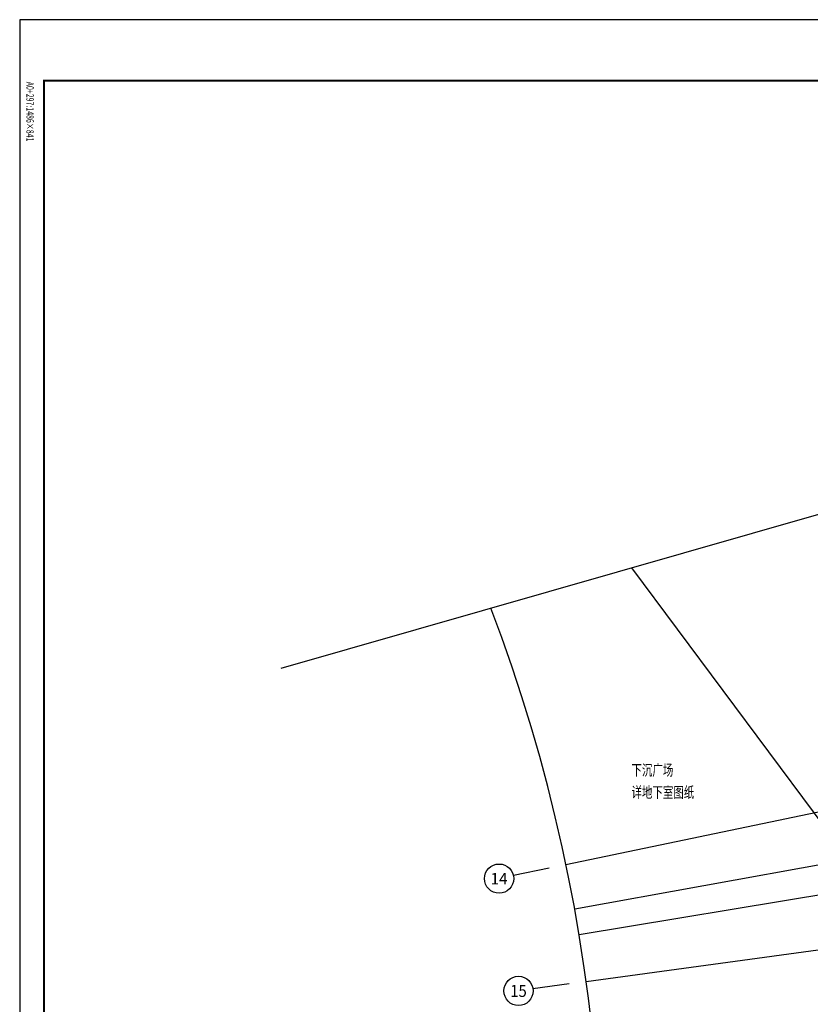
# Model space of a CAD drawing. Extents: x 3869246 to 4644253, y 3613 to 430081.
# Drawn here: x 4499975 to 4532414, y 389697 to 430081 of the extents above; entities that cross this region are included whole.
import ezdxf
from ezdxf.enums import TextEntityAlignment as Align

# ---------------------------------------------------------------- set-up
doc = ezdxf.new("R2010")
doc.units = 0
doc.header["$LTSCALE"] = 1000
doc.header["$MEASUREMENT"] = 0
doc.linetypes.add('CENTER', pattern=[50.8, 31.75, -6.35, 6.35, -6.35])
doc.layers.get('0').update_dxf_attribs({"linetype": 'CONTINUOUS'})
for name, color, linetype in [('A-文字', 41, 'CONTINUOUS'), ('A-构件-看线', 140, 'CONTINUOUS'), ('A-立剖面-极细-灰度', 157, 'CONTINUOUS'), ('A-门窗', 4, 'CONTINUOUS'), ('AXIS_TEXT', 7, 'CONTINUOUS'), ('DIM_SYMB', 3, 'CONTINUOUS'), ('G-轴网-标注', 123, 'CONTINUOUS'), ('图框(锁住)', 7, 'CONTINUOUS')]:
    doc.layers.add(name, color=color, linetype=linetype)
doc.layers.add('tk', color=43, linetype='CONTINUOUS', plot=False)
doc.styles.add('_TCH_AXIS', font='COMPLEX', dxfattribs={"bigfont": 'GBCBIG'})
doc.styles.add('COMPLEX', font='COMPLEX')
doc.styles.add('HJ-gbxwxt', font='gbxwxt.shx', dxfattribs={"width": 0.7, "bigfont": 'gbhzfs.shx'})
doc.styles.add('天和', font='天和字符.shx', dxfattribs={"width": 0.7, "bigfont": '天和汉字.shx'})

# ---------------------------------------------------------------- blocks, each defined once
blk = doc.blocks.new('_AXISO')
blk.add_circle((0, 0), 0.5)
at = {"layer": 'AXIS_TEXT', "style": 'COMPLEX', "width": 1.041667}
blk.add_attdef('A', text='', height=0.56, dxfattribs=at).set_placement((-0.25, -0.28), (0.25, -0.28), align=Align.FIT)
blk = doc.blocks.new('A0')
at = {"layer": '图框(锁住)', "color": 3, "linetype": 'Continuous'}
for p, q in [((1049340, 801520), (1049340, 652920)), ((1133440, 801520), (1049340, 801520))]:
    blk.add_line(p, q, dxfattribs=at)
at = {"layer": '图框(锁住)', "linetype": 'Continuous', "const_width": 90}
blk.add_lwpolyline([(1130240, 653920), (1132440, 653920), (1132440, 799020), (1050340, 799020), (1050340, 653920)], close=True, dxfattribs=at)
at = {"layer": '图框(锁住)', "color": 3, "linetype": 'Continuous', "style": '天和', "width": 0.7}
blk.add_text('A0+297:1486×841', height=300, rotation=270, dxfattribs=at).set_placement((1049617, 798975))

msp = doc.modelspace()

# ---------------------------------------------------------------- linework, layer by layer
at = {"layer": 'A-构件-看线', "ltscale": 2000, "elevation": -9.4}
msp.add_lwpolyline([(4525079.5, 407601.4), (4536323.1, 392504.3)], dxfattribs=at)
at = {"layer": 'A-立剖面-极细-灰度', "linetype": 'CENTER', "ltscale": 100}
for p, q in [((4522388.9, 395424.7), (4548504.4, 400879.3)), ((4546976.4, 397980.4), (4522746.1, 393592.5)), ((4523217.5, 390626.2), (4545426.9, 393667.4))]:
    msp.add_line(p, q, dxfattribs=at)
msp.add_lwpolyline([(4546325.6, 396414.3), (4522927.6, 392544.6)], dxfattribs=at)
at = {"layer": 'DIM_SYMB'}
msp.add_lwpolyline([(4510697.9, 403481.1), (4541026.5, 412170.3), (4541042.2, 412393.3), (4541229.1, 412009.9), (4541242.8, 412232.3), (4571571.5, 420921.6)], dxfattribs=at)
at = {"layer": 'G-轴网-标注', "linetype": 'ByBlock'}
for p, q in [((4521700.8, 395280.9), (4520232.5, 394974.3)), ((4522521.1, 390530.8), (4521034.9, 390327.3))]:
    msp.add_line(p, q, dxfattribs=at)
at = {"layer": 'tk'}
msp.add_arc((4454097.2, 381161), 69765.5, 314.797412, 20.811794, dxfattribs=at)

# ---------------------------------------------------------------- block references
at = {"layer": 'A-门窗'}
msp.add_blockref('A0', (3450634.7, -371438.7), dxfattribs=at)
at = {"layer": 'G-轴网-标注', "linetype": 'ByBlock'}
ref = msp.add_blockref('_AXISO', (4519645.1, 394851.6), dxfattribs=dict(at, xscale=1200, yscale=1200, zscale=1200))
ref.add_attrib('A', '14', dxfattribs={"layer": 'AXIS_TEXT', "linetype": 'ByBlock', "height": 471.11, "style": '_TCH_AXIS'}).set_placement((4519297.4, 394616), (4519992.9, 394616), align=Align.FIT)
ref = msp.add_blockref('_AXISO', (4520440.5, 390245.9), dxfattribs=dict(at, xscale=1200, yscale=1200, zscale=1200))
ref.add_attrib('A', '15', dxfattribs={"layer": 'AXIS_TEXT', "linetype": 'ByBlock', "height": 492.67, "style": '_TCH_AXIS'}).set_placement((4520100.3, 389999.5), (4520780.7, 389999.5), align=Align.FIT)

# ---------------------------------------------------------------- texts
at = {"layer": 'A-文字', "style": 'HJ-gbxwxt', "width": 0.7}
for s, p in [('下沉广场', (4525074.9, 399077.5, 52.7)), ('详地下室图纸', (4525074.9, 398170.5, 52.7))]:
    msp.add_text(s, height=450, rotation=359.94679, dxfattribs=at).set_placement(p)

doc.saveas('drawing.dxf')
